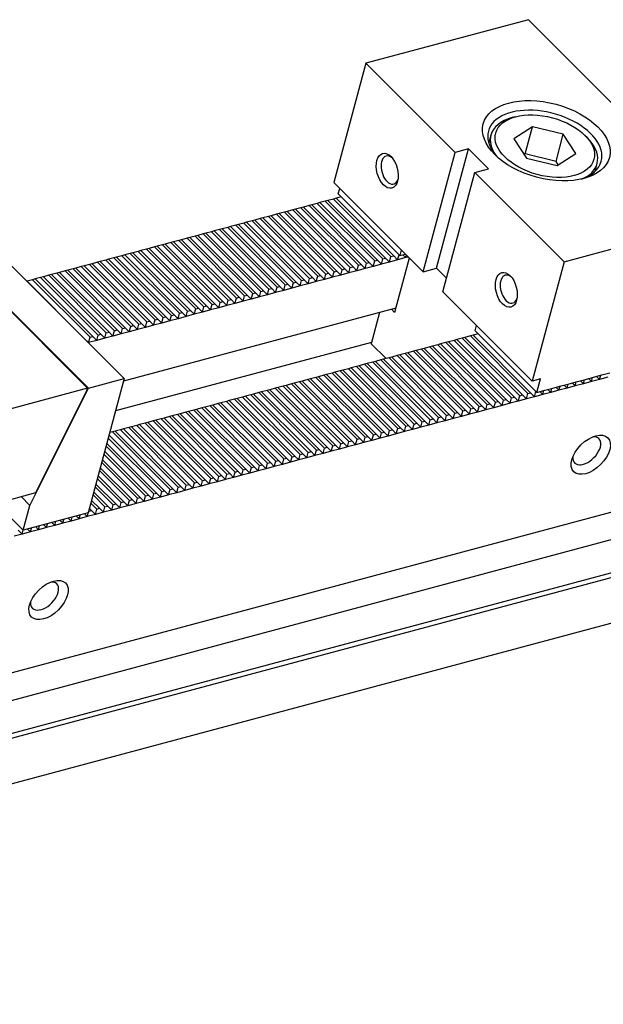
# Model space of a CAD drawing. Units: millimetres. Extents: x 14172 to 15000, y -14261 to -13681.
# Drawn here: x 14651 to 14708, y -13810 to -13713 of the extents above; entities that cross this region are included whole.
import ezdxf

# ---------------------------------------------------------------- set-up
doc = ezdxf.new("R2010")
doc.units = ezdxf.units.MM
for name, color, linetype in [('G', 3, 'Continuous'), ('H', 2, 'Continuous'), ('W', 7, 'Continuous')]:
    doc.layers.add(name, color=color, linetype=linetype)

msp = doc.modelspace()

# ---------------------------------------------------------------- linework, layer by layer
at = {"layer": 'G'}
for p, q in [((14698.9819, -13722.9054), (14698.6639, -13722.9906)), ((14700.6398, -13723.8844), (14698.8383, -13725.0453)), ((14699.9298, -13726.5344), (14700.6398, -13723.8844)), ((14703.6545, -13724.6156), (14700.6398, -13723.8844)), ((14696.575, -13724.7031), (14696.3717, -13725.4615)), ((14702.9444, -13727.2656), (14703.6545, -13724.6156)), ((14704.8676, -13726.5077), (14703.6545, -13724.6156)), ((14706.0077, -13724.9584), (14705.7749, -13724.7256)), ((14698.8383, -13725.0453), (14700.0515, -13726.9374)), ((14699.9298, -13726.5344), (14699.8331, -13726.5967)), ((14702.9444, -13727.2656), (14699.9298, -13726.5344)), ((14703.0662, -13727.6686), (14704.8676, -13726.5077)), ((14700.0515, -13726.9374), (14703.0662, -13727.6686)), ((14703.1629, -13727.6062), (14702.9444, -13727.2656)), ((14706.7574, -13728.2443), (14706.9606, -13727.4859))]:
    msp.add_line(p, q, dxfattribs=at)
for centre, major_axis in [((14701.995, -13725.2465), (-6.1665, 1.6523)), ((14701.853, -13725.7765), (4.8034, -1.2871)), ((14686.4503, -13728.1818), (0.4522, -1.6877)), ((14698.0897, -13739.8212), (0.4522, -1.6877)), ((14706.3431, -13755.9344), (-1.6631, -1.6631)), ((14653.3441, -13770.1355), (-1.6631, -1.6631))]:
    msp.add_ellipse(centre, major_axis=major_axis, ratio=0.5773503, dxfattribs=at)
for centre, major_axis, start_param, end_param in [((14701.853, -13725.7765), (5.5174, -1.4784), 0, 3.8697726), ((14701.7678, -13726.0945), (-5.1928, 1.3914), 5.4977871, 6.2831853), ((14701.7678, -13726.0945), (-5.1928, 1.3914), 0, 0.5879265), ((14701.7678, -13726.0945), (-5.1928, 1.3914), 2.5536661, 3.9269908), ((14686.7153, -13728.1108), (-0.3652, 1.3631), 0, 3.8140719), ((14686.7153, -13728.1108), (-0.3652, 1.3631), 5.610706, 6.2831853), ((14701.853, -13725.7765), (5.5174, -1.4784), 5.5550054, 6.2831853), ((14698.3547, -13739.7502), (-0.3652, 1.3631), 0, 3.8140719), ((14698.3547, -13739.7502), (-0.3652, 1.3631), 5.610706, 6.2831853), ((14705.9551, -13755.5464), (1.1879, 1.1879), 2.5403284, 6.2831853), ((14705.9551, -13755.5464), (1.1879, 1.1879), 0, 0.6012642), ((14652.9561, -13769.7475), (1.1879, 1.1879), 2.5403284, 6.2831853), ((14652.9561, -13769.7475), (1.1879, 1.1879), 0, 0.6012642)]:
    msp.add_ellipse(centre, major_axis=major_axis, ratio=0.5773503, start_param=start_param, end_param=end_param, dxfattribs=at)
at = {"layer": 'H'}
for p, q in [((14684.4267, -13737.21), (14678.801, -13731.5843)), ((14684.6917, -13737.139), (14679.066, -13731.5133)), ((14685.2217, -13736.997), (14679.596, -13731.3713)), ((14685.4867, -13736.926), (14679.8609, -13731.3003)), ((14686.0166, -13736.784), (14680.3909, -13731.1583)), ((14686.2816, -13736.713), (14680.6559, -13731.0873)), ((14686.8116, -13736.571), (14681.1859, -13730.9453)), ((14687.0766, -13736.5), (14681.4509, -13730.8743)), ((14681.2467, -13738.0621), (14675.621, -13732.4364)), ((14681.5117, -13737.9911), (14675.886, -13732.3654)), ((14682.0417, -13737.8491), (14676.416, -13732.2234)), ((14682.3067, -13737.778), (14676.681, -13732.1523)), ((14682.8367, -13737.636), (14677.211, -13732.0103)), ((14683.1017, -13737.565), (14677.476, -13731.9393)), ((14683.6317, -13737.423), (14678.006, -13731.7973)), ((14683.8967, -13737.352), (14678.271, -13731.7263)), ((14677.2718, -13739.1271), (14671.6461, -13733.5014)), ((14677.5368, -13739.0561), (14671.9111, -13733.4304)), ((14678.0668, -13738.9141), (14672.4411, -13733.2884)), ((14678.3318, -13738.8431), (14672.7061, -13733.2174)), ((14678.8618, -13738.7011), (14673.2361, -13733.0754)), ((14679.1268, -13738.6301), (14673.5011, -13733.0044)), ((14679.6568, -13738.4881), (14674.0311, -13732.8624)), ((14679.9218, -13738.4171), (14674.2961, -13732.7914)), ((14680.4517, -13738.2751), (14674.826, -13732.6494)), ((14680.7167, -13738.2041), (14675.091, -13732.5784)), ((14674.0919, -13739.9792), (14668.4662, -13734.3535)), ((14674.3569, -13739.9082), (14668.7312, -13734.2825)), ((14674.8869, -13739.7662), (14669.2612, -13734.1405)), ((14675.1519, -13739.6952), (14669.5262, -13734.0695)), ((14675.6818, -13739.5532), (14670.0561, -13733.9275)), ((14675.9468, -13739.4822), (14670.3211, -13733.8565)), ((14676.4768, -13739.3402), (14670.8511, -13733.7145)), ((14676.7418, -13739.2692), (14671.1161, -13733.6435)), ((14670.1169, -13741.0443), (14664.4912, -13735.4186)), ((14670.3819, -13740.9733), (14664.7562, -13735.3476)), ((14670.9119, -13740.8313), (14665.2862, -13735.2056)), ((14671.1769, -13740.7603), (14665.5512, -13735.1346)), ((14671.7069, -13740.6183), (14666.0812, -13734.9926)), ((14671.9719, -13740.5472), (14666.3462, -13734.9215)), ((14672.5019, -13740.4052), (14666.8762, -13734.7795)), ((14672.7669, -13740.3342), (14667.1412, -13734.7085)), ((14673.2969, -13740.1922), (14667.6712, -13734.5665)), ((14673.5619, -13740.1212), (14667.9362, -13734.4955)), ((14666.937, -13741.8963), (14661.3113, -13736.2706)), ((14667.202, -13741.8253), (14661.5763, -13736.1996)), ((14667.732, -13741.6833), (14662.1063, -13736.0576)), ((14667.997, -13741.6123), (14662.3713, -13735.9866)), ((14668.527, -13741.4703), (14662.9013, -13735.8446)), ((14668.792, -13741.3993), (14663.1663, -13735.7736)), ((14669.322, -13741.2573), (14663.6963, -13735.6316)), ((14669.587, -13741.1863), (14663.9613, -13735.5606)), ((14662.9621, -13742.9614), (14657.3364, -13737.3357)), ((14663.2271, -13742.8904), (14657.6014, -13737.2647)), ((14663.7571, -13742.7484), (14658.1314, -13737.1227)), ((14664.0221, -13742.6774), (14658.3964, -13737.0517)), ((14664.5521, -13742.5354), (14658.9264, -13736.9097)), ((14664.8171, -13742.4644), (14659.1914, -13736.8387)), ((14665.347, -13742.3224), (14659.7213, -13736.6967)), ((14665.612, -13742.2514), (14659.9863, -13736.6257)), ((14666.142, -13742.1094), (14660.5163, -13736.4837)), ((14666.407, -13742.0384), (14660.7813, -13736.4127)), ((14659.2522, -13743.9555), (14653.6265, -13738.3298)), ((14659.7822, -13743.8135), (14654.1564, -13738.1878)), ((14660.0471, -13743.7425), (14654.4214, -13738.1168)), ((14660.5771, -13743.6005), (14654.9514, -13737.9748)), ((14660.8421, -13743.5295), (14655.2164, -13737.9038)), ((14661.3721, -13743.3875), (14655.7464, -13737.7618)), ((14661.6371, -13743.3164), (14656.0114, -13737.6907)), ((14662.1671, -13743.1744), (14656.5414, -13737.5487)), ((14662.4321, -13743.1034), (14656.8064, -13737.4777)), ((14656.8672, -13744.5945), (14651.2415, -13738.9688)), ((14657.3972, -13744.4525), (14651.7715, -13738.8268)), ((14657.6622, -13744.3815), (14652.0365, -13738.7558)), ((14658.1922, -13744.2395), (14652.5665, -13738.6138)), ((14658.4572, -13744.1685), (14652.8315, -13738.5428)), ((14658.9872, -13744.0265), (14653.3615, -13738.4008)), ((14697.812, -13750.5953), (14692.1863, -13744.9696)), ((14698.077, -13750.5243), (14692.4513, -13744.8986)), ((14698.6069, -13750.3823), (14692.9812, -13744.7566)), ((14698.8719, -13750.3113), (14693.2462, -13744.6856)), ((14699.4019, -13750.1693), (14693.7762, -13744.5436)), ((14699.6669, -13750.0983), (14694.0412, -13744.4726)), ((14700.1969, -13749.9562), (14694.5712, -13744.3305)), ((14700.4619, -13749.8852), (14694.8362, -13744.2595)), ((14694.102, -13751.5894), (14688.4763, -13745.9637)), ((14694.632, -13751.4474), (14689.0063, -13745.8217)), ((14694.897, -13751.3764), (14689.2713, -13745.7506)), ((14695.427, -13751.2343), (14689.8013, -13745.6086)), ((14695.692, -13751.1633), (14690.0663, -13745.5376)), ((14696.222, -13751.0213), (14690.5963, -13745.3956)), ((14696.487, -13750.9503), (14690.8613, -13745.3246)), ((14697.017, -13750.8083), (14691.3913, -13745.1826)), ((14697.282, -13750.7373), (14691.6563, -13745.1116)), ((14690.6571, -13752.5124), (14685.0314, -13746.8867)), ((14690.9221, -13752.4414), (14685.2964, -13746.8157)), ((14691.4521, -13752.2994), (14685.8264, -13746.6737)), ((14691.7171, -13752.2284), (14686.0914, -13746.6027)), ((14692.2471, -13752.0864), (14686.6214, -13746.4607)), ((14692.5121, -13752.0154), (14686.8864, -13746.3897)), ((14693.0421, -13751.8734), (14687.4164, -13746.2477)), ((14693.307, -13751.8024), (14687.6813, -13746.1767)), ((14693.837, -13751.6604), (14688.2113, -13746.0347)), ((14686.6822, -13753.5775), (14681.0565, -13747.9518)), ((14686.9472, -13753.5065), (14681.3215, -13747.8808)), ((14687.4772, -13753.3645), (14681.8515, -13747.7388)), ((14687.7422, -13753.2935), (14682.1165, -13747.6678)), ((14688.2721, -13753.1515), (14682.6464, -13747.5258)), ((14688.5371, -13753.0805), (14682.9114, -13747.4548)), ((14689.0671, -13752.9385), (14683.4414, -13747.3128)), ((14689.3321, -13752.8675), (14683.7064, -13747.2418)), ((14689.8621, -13752.7254), (14684.2364, -13747.0997)), ((14690.1271, -13752.6544), (14684.5014, -13747.0287)), ((14683.5022, -13754.4296), (14677.8765, -13748.8039)), ((14683.7672, -13754.3586), (14678.1415, -13748.7329)), ((14684.2972, -13754.2166), (14678.6715, -13748.5909)), ((14684.5622, -13754.1456), (14678.9365, -13748.5199)), ((14685.0922, -13754.0035), (14679.4665, -13748.3778)), ((14685.3572, -13753.9325), (14679.7315, -13748.3068)), ((14685.8872, -13753.7905), (14680.2615, -13748.1648)), ((14686.1522, -13753.7195), (14680.5265, -13748.0938)), ((14679.5273, -13755.4946), (14673.9016, -13749.8689)), ((14679.7923, -13755.4236), (14674.1666, -13749.7979)), ((14680.3223, -13755.2816), (14674.6966, -13749.6559)), ((14680.5873, -13755.2106), (14674.9616, -13749.5849)), ((14681.1173, -13755.0686), (14675.4916, -13749.4429)), ((14681.3823, -13754.9976), (14675.7566, -13749.3719)), ((14681.9123, -13754.8556), (14676.2866, -13749.2299)), ((14682.1773, -13754.7846), (14676.5516, -13749.1589)), ((14682.7073, -13754.6426), (14677.0816, -13749.0169)), ((14682.9722, -13754.5716), (14677.3465, -13748.9459)), ((14676.3474, -13756.3467), (14670.7217, -13750.721)), ((14676.6124, -13756.2757), (14670.9867, -13750.65)), ((14677.1424, -13756.1337), (14671.5167, -13750.508)), ((14677.4074, -13756.0627), (14671.7817, -13750.437)), ((14677.9373, -13755.9207), (14672.3116, -13750.295)), ((14678.2023, -13755.8497), (14672.5766, -13750.224)), ((14678.7323, -13755.7077), (14673.1066, -13750.082)), ((14678.9973, -13755.6367), (14673.3716, -13750.011)), ((14672.3725, -13757.4118), (14666.7468, -13751.7861)), ((14672.6374, -13757.3408), (14667.0117, -13751.7151)), ((14673.1674, -13757.1988), (14667.5417, -13751.5731)), ((14673.4324, -13757.1278), (14667.8067, -13751.5021)), ((14673.9624, -13756.9858), (14668.3367, -13751.3601)), ((14674.2274, -13756.9148), (14668.6017, -13751.2891)), ((14674.7574, -13756.7727), (14669.1317, -13751.147)), ((14675.0224, -13756.7017), (14669.3967, -13751.076)), ((14675.5524, -13756.5597), (14669.9267, -13750.934)), ((14675.8174, -13756.4887), (14670.1917, -13750.863)), ((14669.1925, -13758.2639), (14663.5668, -13752.6381)), ((14669.4575, -13758.1928), (14663.8318, -13752.5671)), ((14669.9875, -13758.0508), (14664.3618, -13752.4251)), ((14670.2525, -13757.9798), (14664.6268, -13752.3541)), ((14670.7825, -13757.8378), (14665.1568, -13752.2121)), ((14671.0475, -13757.7668), (14665.4218, -13752.1411)), ((14671.5775, -13757.6248), (14665.9518, -13751.9991)), ((14671.8425, -13757.5538), (14666.2168, -13751.9281)), ((14665.2176, -13759.3289), (14659.5919, -13753.7032)), ((14665.4826, -13759.2579), (14659.8569, -13753.6322)), ((14666.0126, -13759.1159), (14660.3869, -13753.4902)), ((14666.2776, -13759.0449), (14660.6519, -13753.4192)), ((14666.8076, -13758.9029), (14661.1819, -13753.2772)), ((14667.0726, -13758.8319), (14661.4469, -13753.2062)), ((14667.6025, -13758.6899), (14661.9768, -13753.0642)), ((14667.8675, -13758.6189), (14662.2418, -13752.9932)), ((14668.3975, -13758.4769), (14662.7718, -13752.8512)), ((14668.6625, -13758.4059), (14663.0368, -13752.7802)), ((14664.4226, -13759.5419), (14659.1834, -13754.3027)), ((14664.6876, -13759.4709), (14659.2544, -13754.0377)), ((14663.0976, -13759.897), (14658.8284, -13755.6277)), ((14663.6276, -13759.755), (14658.9704, -13755.0977)), ((14663.8926, -13759.684), (14659.0414, -13754.8327)), ((14662.3027, -13760.11), (14658.6154, -13756.4227)), ((14662.8326, -13759.968), (14658.7574, -13755.8927)), ((14661.2427, -13760.394), (14658.3313, -13757.4827)), ((14661.5077, -13760.323), (14658.4023, -13757.2177)), ((14662.0377, -13760.181), (14658.5444, -13756.6877)), ((14660.4477, -13760.607), (14658.1183, -13758.2777)), ((14660.7127, -13760.536), (14658.1893, -13758.0127)), ((14659.6527, -13760.82), (14657.9053, -13759.0726)), ((14659.9177, -13760.749), (14657.9763, -13758.8076)), ((14658.3277, -13761.1751), (14657.5503, -13760.3976)), ((14658.8577, -13761.0331), (14657.6923, -13759.8676)), ((14659.1227, -13760.962), (14657.7633, -13759.6026)), ((14657.5327, -13761.3881), (14657.3373, -13761.1926)), ((14658.0627, -13761.2461), (14657.4793, -13760.6626))]:
    msp.add_line(p, q, dxfattribs=at)
at = {"layer": 'W'}
for p, q in [((14700.2454, -13713.4169), (14684.3457, -13717.6772)), ((14708.9749, -13722.1464), (14700.2454, -13713.4169)), ((14684.3457, -13717.6772), (14681.2214, -13729.3369)), ((14684.3457, -13717.6772), (14693.0752, -13726.4067)), ((14689.951, -13738.0665), (14693.0752, -13726.4067)), ((14691.2759, -13737.7115), (14694.4002, -13726.0517)), ((14694.4002, -13726.0517), (14693.0752, -13726.4067)), ((14696.3401, -13727.9916), (14694.4002, -13726.0517)), ((14572.3355, -13797.9909), (14836.8004, -13727.1277)), ((14691.8909, -13740.0064), (14695.0151, -13728.3466)), ((14695.0151, -13728.3466), (14696.3401, -13727.9916)), ((14695.0151, -13728.3466), (14703.7446, -13737.0761)), ((14641.4941, -13729.2576), (14660.7379, -13748.5014)), ((14689.951, -13738.0665), (14681.2214, -13729.3369)), ((14657.1553, -13749.4367), (14637.9503, -13730.2317)), ((14637.9962, -13730.1949), (14657.2399, -13749.4386)), ((14681.6614, -13730.4489), (14681.8034, -13729.9189)), ((14681.6614, -13730.4489), (14687.6751, -13736.4626)), ((14832.3094, -13731.0367), (14567.8446, -13801.8999)), ((14678.801, -13731.5843), (14678.271, -13731.7263)), ((14679.066, -13731.5133), (14678.801, -13731.5843)), ((14679.596, -13731.3713), (14679.066, -13731.5133)), ((14679.8609, -13731.3003), (14679.596, -13731.3713)), ((14680.3909, -13731.1583), (14679.8609, -13731.3003)), ((14680.6559, -13731.0873), (14680.3909, -13731.1583)), ((14681.1859, -13730.9453), (14680.6559, -13731.0873)), ((14681.4509, -13730.8743), (14681.1859, -13730.9453)), ((14681.9524, -13730.7399), (14681.4509, -13730.8743)), ((14675.621, -13732.4364), (14675.091, -13732.5784)), ((14675.886, -13732.3654), (14675.621, -13732.4364)), ((14676.416, -13732.2234), (14675.886, -13732.3654)), ((14676.681, -13732.1523), (14676.416, -13732.2234)), ((14677.211, -13732.0103), (14676.681, -13732.1523)), ((14677.476, -13731.9393), (14677.211, -13732.0103)), ((14678.006, -13731.7973), (14677.476, -13731.9393)), ((14678.271, -13731.7263), (14678.006, -13731.7973)), ((14671.6461, -13733.5014), (14671.1161, -13733.6435)), ((14671.9111, -13733.4304), (14671.6461, -13733.5014)), ((14672.4411, -13733.2884), (14671.9111, -13733.4304)), ((14672.7061, -13733.2174), (14672.4411, -13733.2884)), ((14673.2361, -13733.0754), (14672.7061, -13733.2174)), ((14673.5011, -13733.0044), (14673.2361, -13733.0754)), ((14674.0311, -13732.8624), (14673.5011, -13733.0044)), ((14674.2961, -13732.7914), (14674.0311, -13732.8624)), ((14674.826, -13732.6494), (14674.2961, -13732.7914)), ((14675.091, -13732.5784), (14674.826, -13732.6494)), ((14703.7446, -13737.0761), (14719.6443, -13732.8158)), ((14570.3664, -13804.4217), (14834.8313, -13733.5586)), ((14835.2193, -13733.9466), (14570.4894, -13804.8807)), ((14668.4662, -13734.3535), (14667.9362, -13734.4955)), ((14668.7312, -13734.2825), (14668.4662, -13734.3535)), ((14669.2612, -13734.1405), (14668.7312, -13734.2825)), ((14669.5262, -13734.0695), (14669.2612, -13734.1405)), ((14670.0561, -13733.9275), (14669.5262, -13734.0695)), ((14670.3211, -13733.8565), (14670.0561, -13733.9275)), ((14670.8511, -13733.7145), (14670.3211, -13733.8565)), ((14671.1161, -13733.6435), (14670.8511, -13733.7145)), ((14664.4912, -13735.4186), (14663.9613, -13735.5606)), ((14664.7562, -13735.3476), (14664.4912, -13735.4186)), ((14665.2862, -13735.2056), (14664.7562, -13735.3476)), ((14665.5512, -13735.1346), (14665.2862, -13735.2056)), ((14666.0812, -13734.9926), (14665.5512, -13735.1346)), ((14666.3462, -13734.9215), (14666.0812, -13734.9926)), ((14666.8762, -13734.7795), (14666.3462, -13734.9215)), ((14667.1412, -13734.7085), (14666.8762, -13734.7795)), ((14667.6712, -13734.5665), (14667.1412, -13734.7085)), ((14667.9362, -13734.4955), (14667.6712, -13734.5665)), ((14661.3113, -13736.2706), (14660.7813, -13736.4127)), ((14661.5763, -13736.1996), (14661.3113, -13736.2706)), ((14662.1063, -13736.0576), (14661.5763, -13736.1996)), ((14662.3713, -13735.9866), (14662.1063, -13736.0576)), ((14662.9013, -13735.8446), (14662.3713, -13735.9866)), ((14663.1663, -13735.7736), (14662.9013, -13735.8446)), ((14663.6963, -13735.6316), (14663.1663, -13735.7736)), ((14663.9613, -13735.5606), (14663.6963, -13735.6316)), ((14687.4646, -13736.8879), (14687.599, -13736.3865)), ((14687.8171, -13735.9326), (14687.6751, -13736.4626)), ((14687.6751, -13736.4626), (14688.2051, -13736.3206)), ((14687.9686, -13736.3839), (14688.2596, -13736.6749)), ((14657.3364, -13737.3357), (14656.8064, -13737.4777)), ((14657.6014, -13737.2647), (14657.3364, -13737.3357)), ((14658.1314, -13737.1227), (14657.6014, -13737.2647)), ((14658.3964, -13737.0517), (14658.1314, -13737.1227)), ((14658.9264, -13736.9097), (14658.3964, -13737.0517)), ((14659.1914, -13736.8387), (14658.9264, -13736.9097)), ((14659.7213, -13736.6967), (14659.1914, -13736.8387)), ((14659.9863, -13736.6257), (14659.7213, -13736.6967)), ((14660.5163, -13736.4837), (14659.9863, -13736.6257)), ((14660.7813, -13736.4127), (14660.5163, -13736.4837)), ((14683.6317, -13737.423), (14683.8967, -13737.352)), ((14683.8967, -13737.352), (14684.2847, -13737.74)), ((14684.2847, -13737.74), (14684.4267, -13737.21)), ((14684.4267, -13737.21), (14684.6917, -13737.139)), ((14684.6917, -13737.139), (14685.0796, -13737.527)), ((14685.0796, -13737.527), (14685.2217, -13736.997)), ((14685.8746, -13737.314), (14685.0796, -13737.527)), ((14685.2217, -13736.997), (14685.4867, -13736.926)), ((14685.4867, -13736.926), (14685.8746, -13737.314)), ((14685.8746, -13737.314), (14686.0166, -13736.784)), ((14686.6696, -13737.1009), (14685.8746, -13737.314)), ((14686.0166, -13736.784), (14686.2816, -13736.713)), ((14686.2816, -13736.713), (14686.6696, -13737.1009)), ((14686.6696, -13737.1009), (14686.8116, -13736.571)), ((14687.4646, -13736.8879), (14686.6696, -13737.1009)), ((14686.8116, -13736.571), (14687.0766, -13736.5)), ((14687.0766, -13736.5), (14687.4646, -13736.8879)), ((14688.593, -13736.7086), (14687.1658, -13742.0349)), ((14688.2596, -13736.6749), (14687.4646, -13736.8879)), ((14688.2596, -13736.6749), (14688.3229, -13736.4385)), ((14688.496, -13736.6116), (14688.2596, -13736.6749)), ((14703.7446, -13737.0761), (14700.6204, -13748.7359)), ((14653.6265, -13738.3298), (14653.3615, -13738.4008)), ((14654.1564, -13738.1878), (14653.6265, -13738.3298)), ((14654.4214, -13738.1168), (14654.1564, -13738.1878)), ((14654.9514, -13737.9748), (14654.4214, -13738.1168)), ((14655.2164, -13737.9038), (14654.9514, -13737.9748)), ((14655.7464, -13737.7618), (14655.2164, -13737.9038)), ((14656.0114, -13737.6907), (14655.7464, -13737.7618)), ((14656.5414, -13737.5487), (14656.0114, -13737.6907)), ((14656.8064, -13737.4777), (14656.5414, -13737.5487)), ((14680.3097, -13738.8051), (14680.4517, -13738.2751)), ((14680.4517, -13738.2751), (14680.7167, -13738.2041)), ((14680.7167, -13738.2041), (14681.1047, -13738.5921)), ((14681.1047, -13738.5921), (14681.2467, -13738.0621)), ((14681.2467, -13738.0621), (14681.5117, -13737.9911)), ((14681.5117, -13737.9911), (14681.8997, -13738.379)), ((14681.8997, -13738.379), (14682.0417, -13737.8491)), ((14682.6947, -13738.166), (14681.8997, -13738.379)), ((14682.0417, -13737.8491), (14682.3067, -13737.778)), ((14682.3067, -13737.778), (14682.6947, -13738.166)), ((14682.6947, -13738.166), (14682.8367, -13737.636)), ((14683.4897, -13737.953), (14682.6947, -13738.166)), ((14682.8367, -13737.636), (14683.1017, -13737.565)), ((14683.1017, -13737.565), (14683.4897, -13737.953)), ((14683.4897, -13737.953), (14683.6317, -13737.423)), ((14684.2847, -13737.74), (14683.4897, -13737.953)), ((14685.0796, -13737.527), (14684.2847, -13737.74)), ((14689.951, -13738.0665), (14691.2759, -13737.7115)), ((14691.2759, -13737.7115), (14692.2459, -13738.6814)), ((14569.2113, -13809.6506), (14833.9412, -13738.7165)), ((14651.2415, -13738.9688), (14651.213, -13738.9765)), ((14651.7715, -13738.8268), (14651.2415, -13738.9688)), ((14652.0365, -13738.7558), (14651.7715, -13738.8268)), ((14652.5665, -13738.6138), (14652.0365, -13738.7558)), ((14652.8315, -13738.5428), (14652.5665, -13738.6138)), ((14653.3615, -13738.4008), (14652.8315, -13738.5428)), ((14676.4768, -13739.3402), (14676.7418, -13739.2692)), ((14676.7418, -13739.2692), (14677.1298, -13739.6571)), ((14677.1298, -13739.6571), (14677.2718, -13739.1271)), ((14677.2718, -13739.1271), (14677.5368, -13739.0561)), ((14677.5368, -13739.0561), (14677.9248, -13739.4441)), ((14677.9248, -13739.4441), (14678.0668, -13738.9141)), ((14678.7198, -13739.2311), (14677.9248, -13739.4441)), ((14678.0668, -13738.9141), (14678.3318, -13738.8431)), ((14678.3318, -13738.8431), (14678.7198, -13739.2311)), ((14678.7198, -13739.2311), (14678.8618, -13738.7011)), ((14679.5148, -13739.0181), (14678.7198, -13739.2311)), ((14678.8618, -13738.7011), (14679.1268, -13738.6301)), ((14679.1268, -13738.6301), (14679.5148, -13739.0181)), ((14679.5148, -13739.0181), (14679.6568, -13738.4881)), ((14680.3097, -13738.8051), (14679.5148, -13739.0181)), ((14679.6568, -13738.4881), (14679.9218, -13738.4171)), ((14679.9218, -13738.4171), (14680.3097, -13738.8051)), ((14681.1047, -13738.5921), (14680.3097, -13738.8051)), ((14681.8997, -13738.379), (14681.1047, -13738.5921)), ((14673.1549, -13740.7222), (14673.2969, -13740.1922)), ((14673.2969, -13740.1922), (14673.5619, -13740.1212)), ((14673.5619, -13740.1212), (14673.9499, -13740.5092)), ((14673.9499, -13740.5092), (14674.0919, -13739.9792)), ((14674.0919, -13739.9792), (14674.3569, -13739.9082)), ((14674.3569, -13739.9082), (14674.7448, -13740.2962)), ((14674.7448, -13740.2962), (14674.8869, -13739.7662)), ((14675.5398, -13740.0832), (14674.7448, -13740.2962)), ((14674.8869, -13739.7662), (14675.1519, -13739.6952)), ((14675.1519, -13739.6952), (14675.5398, -13740.0832)), ((14675.5398, -13740.0832), (14675.6818, -13739.5532)), ((14676.3348, -13739.8701), (14675.5398, -13740.0832)), ((14675.6818, -13739.5532), (14675.9468, -13739.4822)), ((14675.9468, -13739.4822), (14676.3348, -13739.8701)), ((14676.3348, -13739.8701), (14676.4768, -13739.3402)), ((14677.1298, -13739.6571), (14676.3348, -13739.8701)), ((14677.9248, -13739.4441), (14677.1298, -13739.6571)), ((14700.6204, -13748.7359), (14691.8909, -13740.0064)), ((14669.322, -13741.2573), (14669.587, -13741.1863)), ((14669.587, -13741.1863), (14669.9749, -13741.5743)), ((14669.9749, -13741.5743), (14670.1169, -13741.0443)), ((14670.1169, -13741.0443), (14670.3819, -13740.9733)), ((14670.3819, -13740.9733), (14670.7699, -13741.3613)), ((14670.7699, -13741.3613), (14670.9119, -13740.8313)), ((14671.5649, -13741.1482), (14670.7699, -13741.3613)), ((14670.9119, -13740.8313), (14671.1769, -13740.7603)), ((14671.1769, -13740.7603), (14671.5649, -13741.1482)), ((14671.5649, -13741.1482), (14671.7069, -13740.6183)), ((14672.3599, -13740.9352), (14671.5649, -13741.1482)), ((14671.7069, -13740.6183), (14671.9719, -13740.5472)), ((14671.9719, -13740.5472), (14672.3599, -13740.9352)), ((14672.3599, -13740.9352), (14672.5019, -13740.4052)), ((14673.1549, -13740.7222), (14672.3599, -13740.9352)), ((14672.5019, -13740.4052), (14672.7669, -13740.3342)), ((14672.7669, -13740.3342), (14673.1549, -13740.7222)), ((14673.9499, -13740.5092), (14673.1549, -13740.7222)), ((14674.7448, -13740.2962), (14673.9499, -13740.5092)), ((14687.2794, -13741.611), (14660.674, -13748.7399)), ((14666, -13742.6394), (14666.142, -13742.1094)), ((14666.142, -13742.1094), (14666.407, -13742.0384)), ((14666.407, -13742.0384), (14666.795, -13742.4263)), ((14666.795, -13742.4263), (14666.937, -13741.8963)), ((14666.937, -13741.8963), (14667.202, -13741.8253)), ((14667.202, -13741.8253), (14667.59, -13742.2133)), ((14667.59, -13742.2133), (14667.732, -13741.6833)), ((14668.385, -13742.0003), (14667.59, -13742.2133)), ((14667.732, -13741.6833), (14667.997, -13741.6123)), ((14667.997, -13741.6123), (14668.385, -13742.0003)), ((14668.385, -13742.0003), (14668.527, -13741.4703)), ((14669.18, -13741.7873), (14668.385, -13742.0003)), ((14668.527, -13741.4703), (14668.792, -13741.3993)), ((14668.792, -13741.3993), (14669.18, -13741.7873)), ((14669.18, -13741.7873), (14669.322, -13741.2573)), ((14669.9749, -13741.5743), (14669.18, -13741.7873)), ((14670.7699, -13741.3613), (14669.9749, -13741.5743)), ((14685.6895, -13742.037), (14684.8729, -13745.0844)), ((14687.1658, -13742.0349), (14686.8555, -13741.7246)), ((14662.1671, -13743.1744), (14662.4321, -13743.1034)), ((14662.4321, -13743.1034), (14662.8201, -13743.4914)), ((14662.8201, -13743.4914), (14662.9621, -13742.9614)), ((14662.9621, -13742.9614), (14663.2271, -13742.8904)), ((14663.2271, -13742.8904), (14663.6151, -13743.2784)), ((14663.6151, -13743.2784), (14663.7571, -13742.7484)), ((14664.41, -13743.0654), (14663.6151, -13743.2784)), ((14663.7571, -13742.7484), (14664.0221, -13742.6774)), ((14664.0221, -13742.6774), (14664.41, -13743.0654)), ((14664.41, -13743.0654), (14664.5521, -13742.5354)), ((14665.205, -13742.8524), (14664.41, -13743.0654)), ((14664.5521, -13742.5354), (14664.8171, -13742.4644)), ((14664.8171, -13742.4644), (14665.205, -13742.8524)), ((14665.205, -13742.8524), (14665.347, -13742.3224)), ((14666, -13742.6394), (14665.205, -13742.8524)), ((14665.347, -13742.3224), (14665.612, -13742.2514)), ((14665.612, -13742.2514), (14666, -13742.6394)), ((14666.795, -13742.4263), (14666, -13742.6394)), ((14667.59, -13742.2133), (14666.795, -13742.4263)), ((14658.8452, -13744.5565), (14658.9872, -13744.0265)), ((14658.9872, -13744.0265), (14659.2522, -13743.9555)), ((14659.2522, -13743.9555), (14659.6401, -13744.3435)), ((14659.6401, -13744.3435), (14659.7822, -13743.8135)), ((14659.7822, -13743.8135), (14660.0471, -13743.7425)), ((14660.0471, -13743.7425), (14660.4351, -13744.1305)), ((14660.4351, -13744.1305), (14660.5771, -13743.6005)), ((14661.2301, -13743.9174), (14660.4351, -13744.1305)), ((14660.5771, -13743.6005), (14660.8421, -13743.5295)), ((14660.8421, -13743.5295), (14661.2301, -13743.9174)), ((14661.2301, -13743.9174), (14661.3721, -13743.3875)), ((14662.0251, -13743.7044), (14661.2301, -13743.9174)), ((14661.3721, -13743.3875), (14661.6371, -13743.3164)), ((14661.6371, -13743.3164), (14662.0251, -13743.7044)), ((14662.0251, -13743.7044), (14662.1671, -13743.1744)), ((14662.8201, -13743.4914), (14662.0251, -13743.7044)), ((14663.6151, -13743.2784), (14662.8201, -13743.4914)), ((14695.0467, -13743.8342), (14695.1887, -13743.3042)), ((14695.0467, -13743.8342), (14701.0604, -13749.8479)), ((14656.8387, -13744.6022), (14656.8672, -13744.5945)), ((14656.8672, -13744.5945), (14657.2552, -13744.9825)), ((14657.2552, -13744.9825), (14657.2267, -13744.9902)), ((14657.2552, -13744.9825), (14657.3972, -13744.4525)), ((14658.0502, -13744.7695), (14657.2552, -13744.9825)), ((14657.3972, -13744.4525), (14657.6622, -13744.3815)), ((14657.6622, -13744.3815), (14658.0502, -13744.7695)), ((14658.0502, -13744.7695), (14658.1922, -13744.2395)), ((14658.8452, -13744.5565), (14658.0502, -13744.7695)), ((14658.1922, -13744.2395), (14658.4572, -13744.1685)), ((14658.4572, -13744.1685), (14658.8452, -13744.5565)), ((14659.6401, -13744.3435), (14658.8452, -13744.5565)), ((14660.4351, -13744.1305), (14659.6401, -13744.3435)), ((14684.9084, -13744.9519), (14659.8929, -13751.6548)), ((14692.1863, -13744.9696), (14691.6563, -13745.1116)), ((14692.4513, -13744.8986), (14692.1863, -13744.9696)), ((14692.9812, -13744.7566), (14692.4513, -13744.8986)), ((14693.2462, -13744.6856), (14692.9812, -13744.7566)), ((14693.7762, -13744.5436), (14693.2462, -13744.6856)), ((14694.0412, -13744.4726), (14693.7762, -13744.5436)), ((14694.5712, -13744.3305), (14694.0412, -13744.4726)), ((14694.8362, -13744.2595), (14694.5712, -13744.3305)), ((14695.3377, -13744.1252), (14694.8362, -13744.2595)), ((14684.8729, -13745.0844), (14686.3278, -13746.5393)), ((14688.4763, -13745.9637), (14688.2113, -13746.0347)), ((14689.0063, -13745.8217), (14688.4763, -13745.9637)), ((14689.2713, -13745.7506), (14689.0063, -13745.8217)), ((14689.8013, -13745.6086), (14689.2713, -13745.7506)), ((14690.0663, -13745.5376), (14689.8013, -13745.6086)), ((14690.5963, -13745.3956), (14690.0663, -13745.5376)), ((14690.8613, -13745.3246), (14690.5963, -13745.3956)), ((14691.3913, -13745.1826), (14690.8613, -13745.3246)), ((14691.6563, -13745.1116), (14691.3913, -13745.1826)), ((14685.0314, -13746.8867), (14684.5014, -13747.0287)), ((14685.2964, -13746.8157), (14685.0314, -13746.8867)), ((14685.8264, -13746.6737), (14685.2964, -13746.8157)), ((14686.0914, -13746.6027), (14685.8264, -13746.6737)), ((14686.6214, -13746.4607), (14686.0914, -13746.6027)), ((14686.8864, -13746.3897), (14686.6214, -13746.4607)), ((14687.4164, -13746.2477), (14686.8864, -13746.3897)), ((14687.6813, -13746.1767), (14687.4164, -13746.2477)), ((14688.2113, -13746.0347), (14687.6813, -13746.1767)), ((14681.0565, -13747.9518), (14680.5265, -13748.0938)), ((14681.3215, -13747.8808), (14681.0565, -13747.9518)), ((14681.8515, -13747.7388), (14681.3215, -13747.8808)), ((14682.1165, -13747.6678), (14681.8515, -13747.7388)), ((14682.6464, -13747.5258), (14682.1165, -13747.6678)), ((14682.9114, -13747.4548), (14682.6464, -13747.5258)), ((14683.4414, -13747.3128), (14682.9114, -13747.4548)), ((14683.7064, -13747.2418), (14683.4414, -13747.3128)), ((14684.2364, -13747.0997), (14683.7064, -13747.2418)), ((14684.5014, -13747.0287), (14684.2364, -13747.0997)), ((14707.4202, -13748.1437), (14708.2152, -13747.9307)), ((14660.7379, -13748.5014), (14657.2231, -13761.6186)), ((14657.2399, -13749.4386), (14660.7379, -13748.5014)), ((14677.8765, -13748.8039), (14677.3465, -13748.9459)), ((14678.1415, -13748.7329), (14677.8765, -13748.8039)), ((14678.6715, -13748.5909), (14678.1415, -13748.7329)), ((14678.9365, -13748.5199), (14678.6715, -13748.5909)), ((14679.4665, -13748.3778), (14678.9365, -13748.5199)), ((14679.7315, -13748.3068), (14679.4665, -13748.3778)), ((14680.2615, -13748.1648), (14679.7315, -13748.3068)), ((14680.5265, -13748.0938), (14680.2615, -13748.1648)), ((14701.4154, -13748.5229), (14700.6204, -13748.7359)), ((14701.0604, -13749.8479), (14701.4154, -13748.5229)), ((14704.2403, -13748.9958), (14705.0353, -13748.7828)), ((14704.5338, -13748.9172), (14704.8248, -13749.2081)), ((14704.8248, -13749.2081), (14704.9313, -13748.8107)), ((14705.0353, -13748.7828), (14705.8303, -13748.5698)), ((14705.3288, -13748.7041), (14705.6198, -13748.9951)), ((14705.6198, -13748.9951), (14705.7263, -13748.5976)), ((14706.4148, -13748.7821), (14705.6198, -13748.9951)), ((14705.8303, -13748.5698), (14706.6253, -13748.3568)), ((14706.1238, -13748.4911), (14706.4148, -13748.7821)), ((14706.4148, -13748.7821), (14706.5213, -13748.3846)), ((14707.2098, -13748.5691), (14706.4148, -13748.7821)), ((14706.6253, -13748.3568), (14707.4202, -13748.1437)), ((14706.9188, -13748.2781), (14707.2098, -13748.5691)), ((14707.2098, -13748.5691), (14707.3163, -13748.1716)), ((14708.0047, -13748.3561), (14707.2098, -13748.5691)), ((14657.1553, -13749.4367), (14645.2305, -13752.632)), ((14651.5161, -13760.8864), (14657.2399, -13749.4386)), ((14652.1082, -13759.644), (14657.0901, -13749.6802)), ((14657.0901, -13749.6802), (14657.1553, -13749.4367)), ((14673.9016, -13749.8689), (14673.3716, -13750.011)), ((14674.1666, -13749.7979), (14673.9016, -13749.8689)), ((14674.6966, -13749.6559), (14674.1666, -13749.7979)), ((14674.9616, -13749.5849), (14674.6966, -13749.6559)), ((14675.4916, -13749.4429), (14674.9616, -13749.5849)), ((14675.7566, -13749.3719), (14675.4916, -13749.4429)), ((14676.2866, -13749.2299), (14675.7566, -13749.3719)), ((14676.5516, -13749.1589), (14676.2866, -13749.2299)), ((14677.0816, -13749.0169), (14676.5516, -13749.1589)), ((14677.3465, -13748.9459), (14677.0816, -13749.0169)), ((14700.8499, -13750.2732), (14700.9843, -13749.7718)), ((14701.0604, -13749.8479), (14701.8553, -13749.6349)), ((14701.3539, -13749.7692), (14701.6449, -13750.0602)), ((14701.6449, -13750.0602), (14701.7514, -13749.6627)), ((14702.4399, -13749.8472), (14701.6449, -13750.0602)), ((14701.8553, -13749.6349), (14702.6503, -13749.4218)), ((14702.1489, -13749.5562), (14702.4399, -13749.8472)), ((14702.4399, -13749.8472), (14702.5464, -13749.4497)), ((14703.2348, -13749.6342), (14702.4399, -13749.8472)), ((14702.6503, -13749.4218), (14703.4453, -13749.2088)), ((14702.9439, -13749.3432), (14703.2348, -13749.6342)), ((14703.2348, -13749.6342), (14703.3413, -13749.2367)), ((14704.0298, -13749.4212), (14703.2348, -13749.6342)), ((14703.4453, -13749.2088), (14704.2403, -13748.9958)), ((14703.7388, -13749.1302), (14704.0298, -13749.4212)), ((14704.0298, -13749.4212), (14704.1363, -13749.0237)), ((14704.8248, -13749.2081), (14704.0298, -13749.4212)), ((14705.6198, -13748.9951), (14704.8248, -13749.2081)), ((14670.7217, -13750.721), (14670.1917, -13750.863)), ((14670.9867, -13750.65), (14670.7217, -13750.721)), ((14671.5167, -13750.508), (14670.9867, -13750.65)), ((14671.7817, -13750.437), (14671.5167, -13750.508)), ((14672.3116, -13750.295), (14671.7817, -13750.437)), ((14672.5766, -13750.224), (14672.3116, -13750.295)), ((14673.1066, -13750.082), (14672.5766, -13750.224)), ((14673.3716, -13750.011), (14673.1066, -13750.082)), ((14696.875, -13751.3383), (14697.017, -13750.8083)), ((14697.017, -13750.8083), (14697.282, -13750.7373)), ((14697.282, -13750.7373), (14697.6699, -13751.1253)), ((14697.6699, -13751.1253), (14697.812, -13750.5953)), ((14697.812, -13750.5953), (14698.077, -13750.5243)), ((14698.077, -13750.5243), (14698.4649, -13750.9123)), ((14698.4649, -13750.9123), (14698.6069, -13750.3823)), ((14699.2599, -13750.6993), (14698.4649, -13750.9123)), ((14698.6069, -13750.3823), (14698.8719, -13750.3113)), ((14698.8719, -13750.3113), (14699.2599, -13750.6993)), ((14699.2599, -13750.6993), (14699.4019, -13750.1693)), ((14700.0549, -13750.4862), (14699.2599, -13750.6993)), ((14699.4019, -13750.1693), (14699.6669, -13750.0983)), ((14699.6669, -13750.0983), (14700.0549, -13750.4862)), ((14700.0549, -13750.4862), (14700.1969, -13749.9562)), ((14700.8499, -13750.2732), (14700.0549, -13750.4862)), ((14700.1969, -13749.9562), (14700.4619, -13749.8852)), ((14700.4619, -13749.8852), (14700.8499, -13750.2732)), ((14701.6449, -13750.0602), (14700.8499, -13750.2732)), ((14666.7468, -13751.7861), (14666.2168, -13751.9281)), ((14667.0117, -13751.7151), (14666.7468, -13751.7861)), ((14667.5417, -13751.5731), (14667.0117, -13751.7151)), ((14667.8067, -13751.5021), (14667.5417, -13751.5731)), ((14668.3367, -13751.3601), (14667.8067, -13751.5021)), ((14668.6017, -13751.2891), (14668.3367, -13751.3601)), ((14669.1317, -13751.147), (14668.6017, -13751.2891)), ((14669.3967, -13751.076), (14669.1317, -13751.147)), ((14669.9267, -13750.934), (14669.3967, -13751.076)), ((14670.1917, -13750.863), (14669.9267, -13750.934)), ((14693.0421, -13751.8734), (14693.307, -13751.8024)), ((14693.307, -13751.8024), (14693.695, -13752.1904)), ((14693.695, -13752.1904), (14693.837, -13751.6604)), ((14693.837, -13751.6604), (14694.102, -13751.5894)), ((14694.102, -13751.5894), (14694.49, -13751.9773)), ((14694.49, -13751.9773), (14694.632, -13751.4474)), ((14695.285, -13751.7643), (14694.49, -13751.9773)), ((14694.632, -13751.4474), (14694.897, -13751.3764)), ((14694.897, -13751.3764), (14695.285, -13751.7643)), ((14695.285, -13751.7643), (14695.427, -13751.2343)), ((14696.08, -13751.5513), (14695.285, -13751.7643)), ((14695.427, -13751.2343), (14695.692, -13751.1633)), ((14695.692, -13751.1633), (14696.08, -13751.5513)), ((14696.08, -13751.5513), (14696.222, -13751.0213)), ((14696.875, -13751.3383), (14696.08, -13751.5513)), ((14696.222, -13751.0213), (14696.487, -13750.9503)), ((14696.487, -13750.9503), (14696.875, -13751.3383)), ((14697.6699, -13751.1253), (14696.875, -13751.3383)), ((14698.4649, -13750.9123), (14697.6699, -13751.1253)), ((14663.5668, -13752.6381), (14663.0368, -13752.7802)), ((14663.8318, -13752.5671), (14663.5668, -13752.6381)), ((14664.3618, -13752.4251), (14663.8318, -13752.5671)), ((14664.6268, -13752.3541), (14664.3618, -13752.4251)), ((14665.1568, -13752.2121), (14664.6268, -13752.3541)), ((14665.4218, -13752.1411), (14665.1568, -13752.2121)), ((14665.9518, -13751.9991), (14665.4218, -13752.1411)), ((14666.2168, -13751.9281), (14665.9518, -13751.9991)), ((14689.7201, -13753.2554), (14689.8621, -13752.7254)), ((14689.8621, -13752.7254), (14690.1271, -13752.6544)), ((14690.1271, -13752.6544), (14690.5151, -13753.0424)), ((14690.5151, -13753.0424), (14690.6571, -13752.5124)), ((14690.6571, -13752.5124), (14690.9221, -13752.4414)), ((14690.9221, -13752.4414), (14691.3101, -13752.8294)), ((14691.3101, -13752.8294), (14691.4521, -13752.2994)), ((14692.1051, -13752.6164), (14691.3101, -13752.8294)), ((14691.4521, -13752.2994), (14691.7171, -13752.2284)), ((14691.7171, -13752.2284), (14692.1051, -13752.6164)), ((14692.1051, -13752.6164), (14692.2471, -13752.0864)), ((14692.9, -13752.4034), (14692.1051, -13752.6164)), ((14692.2471, -13752.0864), (14692.5121, -13752.0154)), ((14692.5121, -13752.0154), (14692.9, -13752.4034)), ((14692.9, -13752.4034), (14693.0421, -13751.8734)), ((14693.695, -13752.1904), (14692.9, -13752.4034)), ((14694.49, -13751.9773), (14693.695, -13752.1904)), ((14659.5919, -13753.7032), (14659.3249, -13753.7748)), ((14659.8569, -13753.6322), (14659.5919, -13753.7032)), ((14660.3869, -13753.4902), (14659.8569, -13753.6322)), ((14660.6519, -13753.4192), (14660.3869, -13753.4902)), ((14661.1819, -13753.2772), (14660.6519, -13753.4192)), ((14661.4469, -13753.2062), (14661.1819, -13753.2772)), ((14661.9768, -13753.0642), (14661.4469, -13753.2062)), ((14662.2418, -13752.9932), (14661.9768, -13753.0642)), ((14662.7718, -13752.8512), (14662.2418, -13752.9932)), ((14663.0368, -13752.7802), (14662.7718, -13752.8512)), ((14685.8872, -13753.7905), (14686.1522, -13753.7195)), ((14686.1522, -13753.7195), (14686.5402, -13754.1075)), ((14686.5402, -13754.1075), (14686.6822, -13753.5775)), ((14686.6822, -13753.5775), (14686.9472, -13753.5065)), ((14686.9472, -13753.5065), (14687.3352, -13753.8945)), ((14687.3352, -13753.8945), (14687.4772, -13753.3645)), ((14688.1301, -13753.6815), (14687.3352, -13753.8945)), ((14687.4772, -13753.3645), (14687.7422, -13753.2935)), ((14687.7422, -13753.2935), (14688.1301, -13753.6815)), ((14688.1301, -13753.6815), (14688.2721, -13753.1515)), ((14688.9251, -13753.4685), (14688.1301, -13753.6815)), ((14688.2721, -13753.1515), (14688.5371, -13753.0805)), ((14688.5371, -13753.0805), (14688.9251, -13753.4685)), ((14688.9251, -13753.4685), (14689.0671, -13752.9385)), ((14689.7201, -13753.2554), (14688.9251, -13753.4685)), ((14689.0671, -13752.9385), (14689.3321, -13752.8675)), ((14689.3321, -13752.8675), (14689.7201, -13753.2554)), ((14690.5151, -13753.0424), (14689.7201, -13753.2554)), ((14691.3101, -13752.8294), (14690.5151, -13753.0424)), ((14682.5652, -13755.1726), (14682.7073, -13754.6426)), ((14682.7073, -13754.6426), (14682.9722, -13754.5716)), ((14682.9722, -13754.5716), (14683.3602, -13754.9596)), ((14683.3602, -13754.9596), (14683.5022, -13754.4296)), ((14683.5022, -13754.4296), (14683.7672, -13754.3586)), ((14683.7672, -13754.3586), (14684.1552, -13754.7465)), ((14684.1552, -13754.7465), (14684.2972, -13754.2166)), ((14684.9502, -13754.5335), (14684.1552, -13754.7465)), ((14684.2972, -13754.2166), (14684.5622, -13754.1456)), ((14684.5622, -13754.1456), (14684.9502, -13754.5335)), ((14684.9502, -13754.5335), (14685.0922, -13754.0035)), ((14685.7452, -13754.3205), (14684.9502, -13754.5335)), ((14685.0922, -13754.0035), (14685.3572, -13753.9325)), ((14685.3572, -13753.9325), (14685.7452, -13754.3205)), ((14685.7452, -13754.3205), (14685.8872, -13753.7905)), ((14686.5402, -13754.1075), (14685.7452, -13754.3205)), ((14687.3352, -13753.8945), (14686.5402, -13754.1075)), ((14678.7323, -13755.7077), (14678.9973, -13755.6367)), ((14678.9973, -13755.6367), (14679.3853, -13756.0246)), ((14679.3853, -13756.0246), (14679.5273, -13755.4946)), ((14679.5273, -13755.4946), (14679.7923, -13755.4236)), ((14679.7923, -13755.4236), (14680.1803, -13755.8116)), ((14680.1803, -13755.8116), (14680.3223, -13755.2816)), ((14680.9753, -13755.5986), (14680.1803, -13755.8116)), ((14680.3223, -13755.2816), (14680.5873, -13755.2106)), ((14680.5873, -13755.2106), (14680.9753, -13755.5986)), ((14680.9753, -13755.5986), (14681.1173, -13755.0686)), ((14681.7703, -13755.3856), (14680.9753, -13755.5986)), ((14681.1173, -13755.0686), (14681.3823, -13754.9976)), ((14681.3823, -13754.9976), (14681.7703, -13755.3856)), ((14681.7703, -13755.3856), (14681.9123, -13754.8556)), ((14682.5652, -13755.1726), (14681.7703, -13755.3856)), ((14681.9123, -13754.8556), (14682.1773, -13754.7846)), ((14682.1773, -13754.7846), (14682.5652, -13755.1726)), ((14683.3602, -13754.9596), (14682.5652, -13755.1726)), ((14684.1552, -13754.7465), (14683.3602, -13754.9596)), ((14675.4104, -13757.0897), (14675.5524, -13756.5597)), ((14675.5524, -13756.5597), (14675.8174, -13756.4887)), ((14675.8174, -13756.4887), (14676.2054, -13756.8767)), ((14676.2054, -13756.8767), (14676.3474, -13756.3467)), ((14676.3474, -13756.3467), (14676.6124, -13756.2757)), ((14676.6124, -13756.2757), (14677.0004, -13756.6637)), ((14677.0004, -13756.6637), (14677.1424, -13756.1337)), ((14677.7953, -13756.4507), (14677.0004, -13756.6637)), ((14677.1424, -13756.1337), (14677.4074, -13756.0627)), ((14677.4074, -13756.0627), (14677.7953, -13756.4507)), ((14677.7953, -13756.4507), (14677.9373, -13755.9207)), ((14678.5903, -13756.2377), (14677.7953, -13756.4507)), ((14677.9373, -13755.9207), (14678.2023, -13755.8497)), ((14678.2023, -13755.8497), (14678.5903, -13756.2377)), ((14678.5903, -13756.2377), (14678.7323, -13755.7077)), ((14679.3853, -13756.0246), (14678.5903, -13756.2377)), ((14680.1803, -13755.8116), (14679.3853, -13756.0246)), ((14671.5775, -13757.6248), (14671.8425, -13757.5538)), ((14671.8425, -13757.5538), (14672.2304, -13757.9418)), ((14672.2304, -13757.9418), (14672.3725, -13757.4118)), ((14672.3725, -13757.4118), (14672.6374, -13757.3408)), ((14672.6374, -13757.3408), (14673.0254, -13757.7288)), ((14673.0254, -13757.7288), (14673.1674, -13757.1988)), ((14673.8204, -13757.5157), (14673.0254, -13757.7288)), ((14673.1674, -13757.1988), (14673.4324, -13757.1278)), ((14673.4324, -13757.1278), (14673.8204, -13757.5157)), ((14673.8204, -13757.5157), (14673.9624, -13756.9858)), ((14674.6154, -13757.3027), (14673.8204, -13757.5157)), ((14673.9624, -13756.9858), (14674.2274, -13756.9148)), ((14674.2274, -13756.9148), (14674.6154, -13757.3027)), ((14674.6154, -13757.3027), (14674.7574, -13756.7727)), ((14675.4104, -13757.0897), (14674.6154, -13757.3027)), ((14674.7574, -13756.7727), (14675.0224, -13756.7017)), ((14675.0224, -13756.7017), (14675.4104, -13757.0897)), ((14676.2054, -13756.8767), (14675.4104, -13757.0897)), ((14677.0004, -13756.6637), (14676.2054, -13756.8767)), ((14668.2555, -13759.0069), (14668.3975, -13758.4769)), ((14668.3975, -13758.4769), (14668.6625, -13758.4059)), ((14668.6625, -13758.4059), (14669.0505, -13758.7938)), ((14669.0505, -13758.7938), (14669.1925, -13758.2639)), ((14669.1925, -13758.2639), (14669.4575, -13758.1928)), ((14669.4575, -13758.1928), (14669.8455, -13758.5808)), ((14669.8455, -13758.5808), (14669.9875, -13758.0508)), ((14670.6405, -13758.3678), (14669.8455, -13758.5808)), ((14669.9875, -13758.0508), (14670.2525, -13757.9798)), ((14670.2525, -13757.9798), (14670.6405, -13758.3678)), ((14670.6405, -13758.3678), (14670.7825, -13757.8378)), ((14671.4355, -13758.1548), (14670.6405, -13758.3678)), ((14670.7825, -13757.8378), (14671.0475, -13757.7668)), ((14671.0475, -13757.7668), (14671.4355, -13758.1548)), ((14671.4355, -13758.1548), (14671.5775, -13757.6248)), ((14672.2304, -13757.9418), (14671.4355, -13758.1548)), ((14673.0254, -13757.7288), (14672.2304, -13757.9418)), ((14664.4226, -13759.5419), (14664.6876, -13759.4709)), ((14664.6876, -13759.4709), (14665.0756, -13759.8589)), ((14665.0756, -13759.8589), (14665.2176, -13759.3289)), ((14665.2176, -13759.3289), (14665.4826, -13759.2579)), ((14665.4826, -13759.2579), (14665.8706, -13759.6459)), ((14665.8706, -13759.6459), (14666.0126, -13759.1159)), ((14666.6656, -13759.4329), (14665.8706, -13759.6459)), ((14666.0126, -13759.1159), (14666.2776, -13759.0449)), ((14666.2776, -13759.0449), (14666.6656, -13759.4329)), ((14666.6656, -13759.4329), (14666.8076, -13758.9029)), ((14667.4605, -13759.2199), (14666.6656, -13759.4329)), ((14666.8076, -13758.9029), (14667.0726, -13758.8319)), ((14667.0726, -13758.8319), (14667.4605, -13759.2199)), ((14667.4605, -13759.2199), (14667.6025, -13758.6899)), ((14668.2555, -13759.0069), (14667.4605, -13759.2199)), ((14667.6025, -13758.6899), (14667.8675, -13758.6189)), ((14667.8675, -13758.6189), (14668.2555, -13759.0069)), ((14669.0505, -13758.7938), (14668.2555, -13759.0069)), ((14669.8455, -13758.5808), (14669.0505, -13758.7938)), ((14645.1847, -13761.4991), (14652.1082, -13759.644)), ((14650.6613, -13760.0317), (14651.5161, -13760.8864)), ((14661.1007, -13760.924), (14661.2427, -13760.394)), ((14661.2427, -13760.394), (14661.5077, -13760.323)), ((14661.5077, -13760.323), (14661.8956, -13760.711)), ((14661.8956, -13760.711), (14662.0377, -13760.181)), ((14662.0377, -13760.181), (14662.3027, -13760.11)), ((14662.3027, -13760.11), (14662.6906, -13760.498)), ((14662.6906, -13760.498), (14662.8326, -13759.968)), ((14663.4856, -13760.2849), (14662.6906, -13760.498)), ((14662.8326, -13759.968), (14663.0976, -13759.897)), ((14663.0976, -13759.897), (14663.4856, -13760.2849)), ((14663.4856, -13760.2849), (14663.6276, -13759.755)), ((14664.2806, -13760.0719), (14663.4856, -13760.2849)), ((14663.6276, -13759.755), (14663.8926, -13759.684)), ((14663.8926, -13759.684), (14664.2806, -13760.0719)), ((14664.2806, -13760.0719), (14664.4226, -13759.5419)), ((14665.0756, -13759.8589), (14664.2806, -13760.0719)), ((14665.8706, -13759.6459), (14665.0756, -13759.8589)), ((14648.225, -13760.6845), (14650.8632, -13763.3227)), ((14650.8632, -13763.3227), (14651.5161, -13760.8864)), ((14657.2677, -13761.4591), (14657.5327, -13761.3881)), ((14657.5327, -13761.3881), (14657.9207, -13761.7761)), ((14657.9207, -13761.7761), (14658.0627, -13761.2461)), ((14658.0627, -13761.2461), (14658.3277, -13761.1751)), ((14658.3277, -13761.1751), (14658.7157, -13761.563)), ((14658.7157, -13761.563), (14658.8577, -13761.0331)), ((14659.5107, -13761.35), (14658.7157, -13761.563)), ((14658.8577, -13761.0331), (14659.1227, -13760.962)), ((14659.1227, -13760.962), (14659.5107, -13761.35)), ((14659.5107, -13761.35), (14659.6527, -13760.82)), ((14660.3057, -13761.137), (14659.5107, -13761.35)), ((14659.6527, -13760.82), (14659.9177, -13760.749)), ((14659.9177, -13760.749), (14660.3057, -13761.137)), ((14660.3057, -13761.137), (14660.4477, -13760.607)), ((14661.1007, -13760.924), (14660.3057, -13761.137)), ((14660.4477, -13760.607), (14660.7127, -13760.536)), ((14660.7127, -13760.536), (14661.1007, -13760.924)), ((14661.8956, -13760.711), (14661.1007, -13760.924)), ((14662.6906, -13760.498), (14661.8956, -13760.711)), ((14657.2231, -13761.6186), (14650.8632, -13763.3227)), ((14654.4692, -13762.3565), (14654.7408, -13762.6281)), ((14654.7408, -13762.6281), (14654.8402, -13762.2571)), ((14655.2642, -13762.1435), (14655.5358, -13762.4151)), ((14655.5358, -13762.4151), (14655.6352, -13762.0441)), ((14656.3308, -13762.2021), (14655.5358, -13762.4151)), ((14656.0592, -13761.9305), (14656.3308, -13762.2021)), ((14656.3308, -13762.2021), (14656.4302, -13761.8311)), ((14657.1257, -13761.9891), (14656.3308, -13762.2021)), ((14656.8542, -13761.7175), (14657.1257, -13761.9891)), ((14657.1257, -13761.9891), (14657.2677, -13761.4591)), ((14657.9207, -13761.7761), (14657.1257, -13761.9891)), ((14657.2677, -13761.4591), (14657.2663, -13761.4576)), ((14658.7157, -13761.563), (14657.9207, -13761.7761)), ((14650.3779, -13763.3052), (14650.7659, -13763.6932)), ((14650.7659, -13763.6932), (14650.8653, -13763.3222)), ((14651.2893, -13763.2086), (14651.5608, -13763.4802)), ((14651.5608, -13763.4802), (14651.6603, -13763.1092)), ((14652.3558, -13763.2672), (14651.5608, -13763.4802)), ((14652.0842, -13762.9956), (14652.3558, -13763.2672)), ((14652.3558, -13763.2672), (14652.4552, -13762.8962)), ((14653.1508, -13763.0541), (14652.3558, -13763.2672)), ((14652.8792, -13762.7826), (14653.1508, -13763.0541)), ((14653.1508, -13763.0541), (14653.2502, -13762.6832)), ((14653.9458, -13762.8411), (14653.1508, -13763.0541)), ((14653.6742, -13762.5695), (14653.9458, -13762.8411)), ((14653.9458, -13762.8411), (14654.0452, -13762.4701)), ((14654.7408, -13762.6281), (14653.9458, -13762.8411)), ((14655.5358, -13762.4151), (14654.7408, -13762.6281)), ((14650.7659, -13763.6932), (14649.9709, -13763.9062)), ((14651.5608, -13763.4802), (14650.7659, -13763.6932))]:
    msp.add_line(p, q, dxfattribs=at)

doc.saveas('drawing.dxf')
